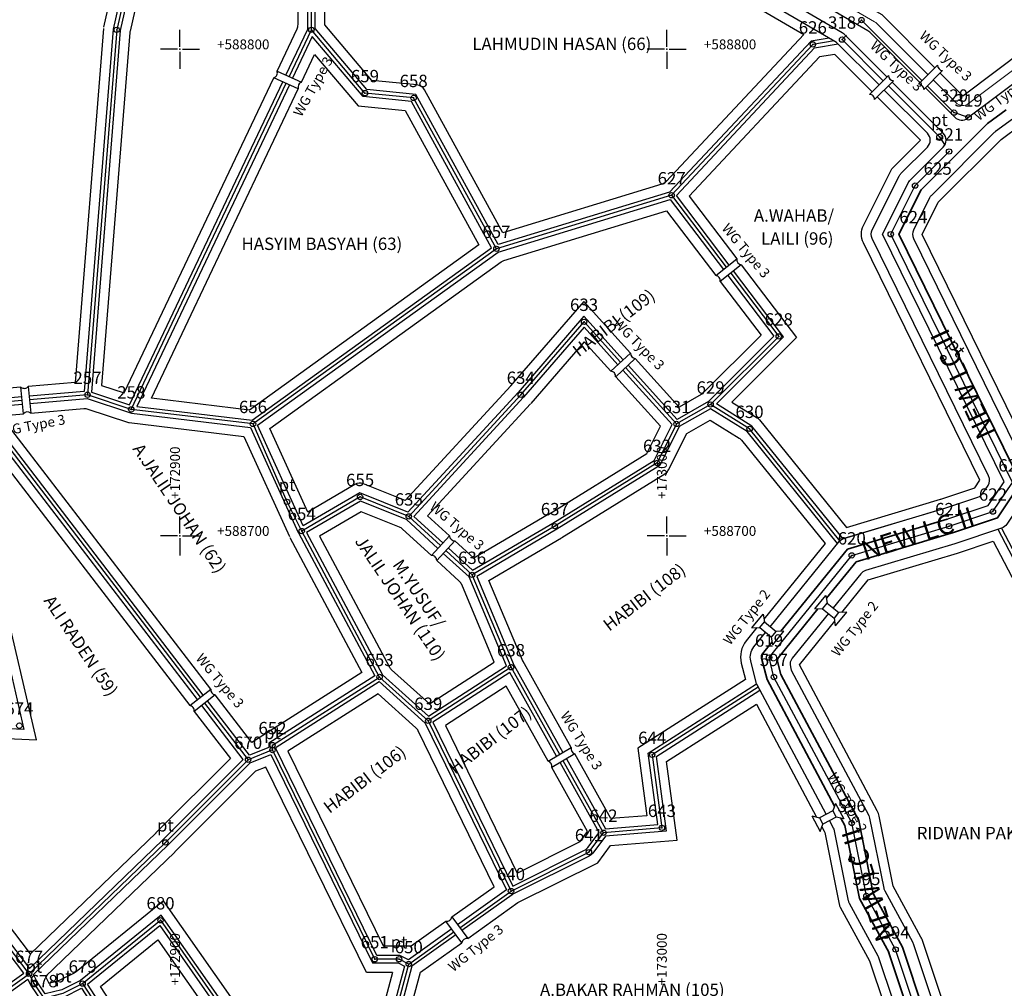
# Model space of a CAD drawing. Units: inches. Extents: x -168 to 27153, y 27815 to 33799.
# Drawn here: x 15946 to 15995, y 32294 to 32341 of the extents above; entities that cross this region are included whole.
import ezdxf
from ezdxf.enums import TextEntityAlignment as Align

# ---------------------------------------------------------------- set-up
doc = ezdxf.new("R2010")
doc.units = ezdxf.units.IN
doc.header["$MEASUREMENT"] = 0
doc.linetypes.add('DASHDOT', pattern=[1, 0.5, -0.25, 0, -0.25])
for name, color, linetype in [('BATAS DESA', 6, 'Continuous'), ('BULAT1', 7, 'Continuous'), ('Double', 144, 'Continuous'), ('Grid', 7, 'Continuous'), ('Nama 1', 7, 'Continuous'), ('PATOK1', 7, 'Continuous'), ('tambak', 7, 'Continuous'), ('Tanggul', 7, 'Continuous')]:
    doc.layers.add(name, color=color, linetype=linetype)
doc.layers.add('Sal_existing', color=1, linetype='Continuous', lineweight=15)
doc.styles.add('L100', font='simplex.shx', dxfattribs={"height": 2.54})
doc.styles.add('L80', font='simplex.shx', dxfattribs={"height": 2.03})
doc.styles.get("Standard").update_dxf_attribs({"font": 'simplex.shx'})

msp = doc.modelspace()

# ---------------------------------------------------------------- linework, layer by layer
at = {"layer": 'BATAS DESA', "color": 6}
for p, q in [((15985.262, 32312.303), (15985.806, 32312.972)), ((15985.806, 32312.972), (15985.871, 32312.593)), ((15985.646, 32312.317), (15985.871, 32312.593)), ((15985.872, 32312.595), (15986.449, 32312.126)), ((15982.161, 32311.372), (15982.705, 32312.041)), ((15982.705, 32312.041), (15982.77, 32311.662)), ((15985.262, 32312.303), (15985.646, 32312.317)), ((15985.645, 32312.315), (15986.22, 32311.848)), ((15986.221, 32311.849), (15986.449, 32312.126)), ((15986.286, 32311.47), (15986.83, 32312.14)), ((15986.83, 32312.14), (15986.446, 32312.126)), ((15982.545, 32311.386), (15982.77, 32311.662)), ((15982.771, 32311.664), (15983.348, 32311.195)), ((15986.286, 32311.47), (15986.221, 32311.849)), ((15982.161, 32311.372), (15982.545, 32311.386)), ((15982.544, 32311.384), (15983.119, 32310.917)), ((15983.121, 32310.918), (15983.348, 32311.195)), ((15983.185, 32310.539), (15983.73, 32311.208)), ((15983.73, 32311.208), (15983.345, 32311.194)), ((15983.185, 32310.539), (15983.121, 32310.918)), ((15986.28, 32302.711), (15986.143, 32302.352)), ((15986.28, 32302.711), (15986.685, 32301.949)), ((15986.142, 32302.353), (15985.488, 32302.006)), ((15986.143, 32302.352), (15986.31, 32302.037)), ((15985.114, 32302.092), (15985.489, 32302.004)), ((15985.114, 32302.092), (15985.519, 32301.33)), ((15985.489, 32302.004), (15985.655, 32301.687)), ((15986.311, 32302.035), (15985.655, 32301.687)), ((15986.685, 32301.949), (15986.31, 32302.037)), ((15985.519, 32301.33), (15985.656, 32301.689))]:
    msp.add_line(p, q, dxfattribs=at)
at = {"layer": 'BULAT1', "color": 1, "ltscale": 10}
for centre in [(15987.56, 32341.346), (15950.84, 32340.866), (15960.44, 32340.866), (15985.16, 32340.146), (15986.6, 32340.386), (15963.08, 32337.746), (15965.48, 32337.506), (15992.12, 32336.786), (15992.84, 32336.546), (15991.4, 32335.586), (15991.88, 32334.866), (15990.2, 32333.186), (15978.2, 32332.706), (15989, 32330.786), (15989, 32330.786), (15969.56, 32330.066), (15973.88, 32326.466), (15983.48, 32325.746), (15991.592, 32324.68), (15949.4, 32322.866), (15970.76, 32322.866), (15951.56, 32322.146), (15980.12, 32322.386), (15957.56, 32321.426), (15978.44, 32321.426), (15982.04, 32321.186), (15977.48, 32319.506), (15962.84, 32317.826), (15959.24, 32317.586), (15965.24, 32316.866), (15994.04, 32317.106), (15972.44, 32316.386), (15991.88, 32316.386), (15959.96, 32316.146), (15987.08, 32314.946), (15968.36, 32313.986), (15983, 32309.906), (15970.28, 32309.426), (15963.8, 32308.946), (15983.24, 32308.946), (15946.04, 32306.546), (15966.2, 32306.786), (15958.52, 32305.586), (15958.52, 32305.346), (15977.24, 32305.106), (15957.32, 32304.866), (15987.08, 32301.746), (15974.84, 32301.266), (15977.72, 32301.506), (15953.24, 32300.786), (15974.12, 32300.306), (15987.073, 32299.946), (15970.28, 32298.386), (15987.8, 32298.146), (15953, 32296.946), (15989.24, 32295.506), (15963.56, 32295.026), (15964.76, 32295.026), (15965.24, 32294.786), (15946.52, 32294.306), (15946.76, 32293.826), (15949.16, 32293.826)]:
    msp.add_circle(centre, 0.132, dxfattribs=at)
at = {"layer": 'BULAT1', "color": 1, "lineweight": -3, "ltscale": 10}
for centre in [(15990.2, 32333.186), (15990.2, 32333.186), (15989, 32330.786)]:
    msp.add_circle(centre, 0.132, dxfattribs=at)
at = {"layer": 'BULAT1', "color": 1, "ltscale": 10}
for p in [(15987.56, 32341.346), (15950.84, 32340.866), (15960.44, 32340.866), (15985.16, 32340.146), (15986.6, 32340.386), (15963.08, 32337.746), (15965.48, 32337.506), (15992.12, 32336.786), (15992.84, 32336.546), (15991.4, 32335.586), (15991.88, 32334.866), (15989.904, 32333.399), (15990.2, 32333.186), (15978.2, 32332.706), (15989, 32330.786), (15989, 32330.786), (15969.56, 32330.066), (15973.88, 32326.466), (15983.48, 32325.746), (15991.592, 32324.68), (15949.4, 32322.866), (15970.76, 32322.866), (15951.56, 32322.146), (15980.12, 32322.386), (15957.56, 32321.426), (15978.44, 32321.426), (15982.04, 32321.186), (15977.48, 32319.506), (15962.84, 32317.826), (15959.24, 32317.586), (15965.24, 32316.866), (15994.04, 32317.106), (15972.44, 32316.386), (15991.88, 32316.386), (15959.96, 32316.146), (15987.08, 32314.946), (15968.36, 32313.986), (15983, 32309.906), (15970.28, 32309.426), (15963.8, 32308.946), (15983.24, 32308.946), (15966.2, 32306.786), (15958.52, 32305.586), (15958.52, 32305.346), (15957.32, 32304.866), (15977.24, 32305.106), (15987.08, 32301.746), (15974.84, 32301.266), (15977.72, 32301.506), (15953.24, 32300.786), (15974.12, 32300.306), (15987.073, 32299.946), (15970.28, 32298.386), (15987.8, 32298.146), (15953, 32296.946), (15989.24, 32295.506), (15963.56, 32295.026), (15964.76, 32295.026), (15965.24, 32294.786), (15946.52, 32294.306), (15946.76, 32293.826), (15949.16, 32293.826)]:
    msp.add_point(p, dxfattribs=at)
at = {"layer": 'BULAT1', "color": 1, "lineweight": -3, "ltscale": 10}
for p in [(15990.2, 32333.186), (15990.2, 32333.186), (15989, 32330.786)]:
    msp.add_point(p, dxfattribs=at)
at = {"layer": 'Double', "color": 6}
for p, q in [((15990.377, 32338.184), (15991.31, 32339.118)), ((15958.744, 32338.831), (15959.946, 32338.284)), ((15987.957, 32337.684), (15988.89, 32338.619)), ((15991.56, 32338.859), (15990.628, 32337.925)), ((15959.791, 32337.958), (15958.59, 32338.505)), ((15989.141, 32338.36), (15988.208, 32337.426)), ((15980.377, 32328.748), (15981.413, 32329.565)), ((15981.631, 32329.279), (15980.595, 32328.461)), ((15975.199, 32324.026), (15976.169, 32324.922)), ((15976.409, 32324.654), (15975.44, 32323.758)), ((15946.244, 32321.932), (15946.121, 32323.247)), ((15946.48, 32323.274), (15946.603, 32321.96)), ((15966.357, 32314.935), (15967.241, 32315.915)), ((15967.505, 32315.67), (15966.62, 32314.689)), ((15954.44, 32307.539), (15955.479, 32308.353)), ((15955.697, 32308.066), (15954.658, 32307.252)), ((15972.109, 32304.798), (15973.249, 32305.464)), ((15973.426, 32305.15), (15972.285, 32304.484)), ((15967.852, 32295.841), (15967.071, 32296.905)), ((15967.365, 32297.113), (15968.146, 32296.049))]:
    msp.add_line(p, q, dxfattribs=at)
at = {"layer": 'Double', "color": 144}
for points in [[(15946.166, 32322.765), (15943.96, 32322.573), (15930.835, 32338.801), (15928.988, 32342.956), (15939.828, 32349.701), (15932.614, 32358.598), (15933.67, 32359.443), (15937.239, 32362.061), (15949.785, 32365.375), (15949.821, 32365.306), (15953.852, 32368.581), (15957.063, 32373.041)], [(15959.442, 32357.162), (15952.836, 32350.556), (15950.662, 32340.893), (15949.233, 32323.032), (15946.524, 32322.796)], [(15959.712, 32356.923), (15953.164, 32350.375), (15951.018, 32340.839), (15949.591, 32322.992), (15951.466, 32322.367), (15959.027, 32338.306)], [(15959.181, 32338.632), (15960.26, 32340.906), (15960.26, 32342.144), (15967.821, 32349.26)], [(15985.962, 32340.462), (15985.07, 32340.313), (15978.101, 32332.864), (15969.647, 32330.281), (15965.592, 32337.676), (15963.17, 32337.918), (15960.62, 32340.932), (15960.62, 32341.988), (15968.051, 32348.982)], [(15959.354, 32338.157), (15951.83, 32322.295), (15957.512, 32321.613), (15969.326, 32330.119), (15965.368, 32337.336), (15962.99, 32337.574), (15960.483, 32340.536), (15959.509, 32338.483)], [(15981.035, 32329.267), (15978.435, 32332.694), (15985.25, 32339.978), (15986.404, 32340.171)], [(15975.815, 32324.596), (15973.877, 32326.737), (15970.626, 32322.986), (15965.192, 32317.079), (15962.825, 32318.026), (15960.041, 32316.402), (15957.785, 32321.366), (15969.641, 32329.902), (15978.133, 32332.497), (15980.752, 32329.044)], [(15986.649, 32315.766), (15982.161, 32321.322), (15980.407, 32322.419), (15983.718, 32325.73), (15981.252, 32328.98)], [(15980.97, 32328.757), (15983.242, 32325.762), (15980.01, 32322.53), (15978.476, 32321.654), (15976.056, 32324.329)], [(15975.551, 32324.351), (15973.883, 32326.194), (15970.894, 32322.746), (15965.49, 32316.871), (15966.918, 32315.557)], [(15967.183, 32315.313), (15968.384, 32314.209), (15972.347, 32316.54), (15977.342, 32319.632), (15978.224, 32321.396), (15975.792, 32324.084)], [(15954.817, 32307.834), (15943.841, 32322.141), (15939.583, 32319.228)], [(15955.1, 32308.056), (15944.223, 32322.235), (15946.199, 32322.407)], [(15986.378, 32315.528), (15981.919, 32321.049), (15980.116, 32322.176), (15978.577, 32321.297), (15977.618, 32319.38), (15972.533, 32316.232), (15968.587, 32313.911), (15970.442, 32309.505)], [(15939.578, 32319.234), (15944.766, 32312.867), (15946.269, 32306.355), (15940.802, 32306.604), (15938.39, 32305.288), (15946.541, 32294.576), (15953.114, 32300.914), (15957.081, 32304.882), (15955.036, 32307.548)], [(15966.677, 32315.29), (15965.124, 32316.718), (15962.855, 32317.626), (15960.2, 32316.078), (15963.944, 32309.058), (15966.218, 32307.012), (15970.056, 32309.495), (15968.209, 32313.88), (15966.942, 32315.046)], [(15996.856, 32311.32), (15994.294, 32316.229)], [(15970.437, 32309.514), (15972.835, 32305.222)], [(15967.355, 32296.518), (15965.224, 32294.995), (15964.803, 32295.206), (15963.672, 32295.206), (15958.7, 32305.387), (15958.7, 32305.487), (15963.781, 32308.721), (15966.054, 32306.676), (15970.052, 32298.444), (15967.648, 32296.727)], [(15973.011, 32304.908), (15974.941, 32301.455), (15977.517, 32301.669), (15977.046, 32305.196), (15982.385, 32308.612)], [(15977.422, 32305.009), (15982.554, 32308.293)], [(15933.311, 32283.498), (15943.048, 32292.047), (15946.264, 32294.344), (15938.07, 32305.115), (15927.405, 32299.427)], [(15957.06, 32291.46), (15953.037, 32297.207), (15949.062, 32293.978), (15948.137, 32293.516), (15947.319, 32293.311), (15946.916, 32293.916), (15946.74, 32294.268), (15953.366, 32300.657), (15957.421, 32304.712), (15958.432, 32305.117), (15963.448, 32294.846), (15964.718, 32294.846), (15965.028, 32294.69), (15964.092, 32291.178), (15966.536, 32284.335), (15970.275, 32282.589), (15980.875, 32286.926), (15981.111, 32286.926)], [(15956.975, 32290.953), (15959.538, 32287.292), (15959.302, 32281.163), (15957.926, 32279.099), (15954.993, 32278.197), (15950.8, 32284.253), (15952.479, 32289.05), (15949.399, 32293.788), (15952.963, 32296.684), (15956.769, 32291.248)], [(15967.568, 32296.228), (15965.397, 32294.677), (15964.468, 32291.194), (15966.824, 32284.597), (15970.285, 32282.982), (15980.805, 32287.286), (15981.076, 32287.286)], [(15928.358, 32277.42), (15927.561, 32278.663), (15933.434, 32283.126), (15943.272, 32291.765), (15946.453, 32294.037), (15946.604, 32293.735), (15947.161, 32292.9), (15948.263, 32293.176), (15949.097, 32293.593), (15952.081, 32289.002), (15950.439, 32284.31), (15949.254, 32282.652), (15944.429, 32276.137), (15943.96, 32273.089), (15938.783, 32271.677), (15933.392, 32269.567), (15928.552, 32277.117)]]:
    msp.add_lwpolyline(points, dxfattribs=at)
at = {"layer": 'Double', "color": 6}
for points in [[(15946.121, 32323.243), (15944.173, 32323.074), (15931.248, 32339.053), (15929.596, 32342.769), (15940.544, 32349.581), (15933.268, 32358.553), (15937.376, 32361.566, -0.093899), (15937.537, 32361.643), (15950.086, 32364.958, 0.106415), (15950.266, 32365.049), (15954.155, 32368.209, 0.066211), (15954.242, 32368.301), (15956.523, 32371.469), (15956.416, 32368.687), (15955.43, 32365.238, 0.140055), (15955.43, 32364.974), (15956.477, 32361.308, 0.031659), (15956.498, 32361.251), (15957.278, 32359.431, 0.051504), (15957.326, 32359.345), (15958.816, 32357.215), (15952.496, 32350.896, 0.141963), (15952.368, 32350.662), (15950.193, 32340.998)], [(15991.437, 32338.736), (15992.553, 32337.62), (15997.205, 32341.109), (15998.095, 32343.485), (15992.614, 32352.128, 0.074392), (15992.521, 32352.236), (15990.937, 32353.593, -0.121001), (15990.804, 32353.78), (15988.618, 32359.243), (15987.229, 32358.781, 0.083085), (15987.089, 32358.706), (15983.436, 32355.912), (15983.888, 32346.412), (15987.766, 32342.104, 0.077632), (15987.881, 32342.01), (15988.557, 32341.616), (15991.182, 32338.99)], [(15961.752, 32356.077), (15961.372, 32356.553), (15960.665, 32356.351, -0.142158), (15959.822, 32356.354), (15953.7, 32350.233, 0.141963), (15953.571, 32349.999), (15951.502, 32340.8, 0.035386), (15951.492, 32340.733), (15950.099, 32323.328), (15951.214, 32322.957), (15958.59, 32338.505)], [(15958.744, 32338.831), (15959.734, 32340.917, 0.111186), (15959.78, 32341.123), (15959.78, 32342.144, -0.206797), (15959.931, 32342.493), (15967.169, 32349.306), (15962.095, 32355.649)], [(15969.576, 32348.229), (15972.229, 32347.917), (15984.714, 32340.635), (15977.926, 32333.379, -0.13129), (15977.716, 32333.248), (15969.881, 32330.854), (15966.013, 32337.906, 0.247242), (15965.64, 32338.153), (15963.411, 32338.376), (15961.1, 32341.108), (15961.1, 32341.781), (15968.132, 32348.399), (15969.031, 32348.293)], [(16000.217, 32314.73), (15997.155, 32312.561), (15995.192, 32316.324), (15996.296, 32317.98, 0.267033), (15996.359, 32318.935), (15990.553, 32330.78), (15991.344, 32332.361), (15994.444, 32335.462), (15995.419, 32336.174)], [(15970.273, 32323.311), (15965.063, 32317.648), (15963.004, 32318.471, 0.231134), (15962.583, 32318.44), (15960.259, 32317.084), (15958.385, 32321.206), (15969.793, 32329.42, -0.082053), (15969.933, 32329.49), (15977.953, 32331.94), (15980.375, 32328.747)], [(15980.593, 32328.46), (15982.606, 32325.806), (15979.761, 32322.96, -0.066661), (15979.66, 32322.883), (15978.573, 32322.262), (15976.409, 32324.654)], [(15946.603, 32321.96), (15949.222, 32322.188, -0.102479), (15949.415, 32322.165), (15951.369, 32321.514, 0.050624), (15951.463, 32321.493), (15957.113, 32320.815), (15959.355, 32315.881)], [(15952.781, 32301.26), (15946.596, 32295.296), (15939.11, 32305.134), (15940.797, 32306.054, -0.137041), (15941.048, 32306.112), (15946.879, 32305.847), (15945.234, 32312.975, 0.114727), (15945.138, 32313.17), (15940.285, 32319.126), (15943.737, 32321.488), (15954.439, 32307.537)], [(15972.786, 32315.824), (15977.871, 32318.972, 0.139097), (15978.048, 32319.165), (15978.941, 32320.952), (15980.105, 32321.617), (15981.528, 32320.728, -0.083388), (15981.647, 32320.622), (15985.761, 32315.529), (15982.746, 32311.804)], [(15966.356, 32314.933), (15964.929, 32316.246, 0.091063), (15964.782, 32316.338), (15962.894, 32317.093), (15960.841, 32315.896), (15964.288, 32309.433, 0.087226), (15964.391, 32309.302), (15966.266, 32307.615), (15969.457, 32309.679), (15967.848, 32313.501, 0.107541), (15967.731, 32313.668), (15966.62, 32314.689)], [(15982.403, 32311.38), (15981.88, 32310.735, 0.235594), (15981.635, 32309.626), (15981.834, 32308.83), (15976.53, 32305.435), (15976.974, 32302.106), (15975.209, 32301.959), (15973.426, 32305.15)], [(15967.364, 32297.114), (15969.443, 32298.599), (15965.704, 32306.297, 0.096757), (15965.593, 32306.444), (15963.731, 32308.12), (15959.282, 32305.289), (15963.972, 32295.686), (15965.365, 32295.686), (15967.071, 32296.905)], [(15985.604, 32301.555), (15985.722, 32301.334, -0.073271), (15985.769, 32301.202), (15986.462, 32297.737, 0.075632), (15986.512, 32297.601), (15987.959, 32294.948), (15989.381, 32290.68), (15981.508, 32288.401, 0.17509), (15980.808, 32287.893, -0.147757), (15980.593, 32287.718), (15970.297, 32283.506), (15967.209, 32284.947), (15964.971, 32291.214), (15965.817, 32294.387), (15967.852, 32295.841)], [(15953.699, 32300.312), (15947.327, 32294.167), (15947.487, 32293.848), (15947.919, 32293.956, 0.054722), (15948.017, 32293.992), (15948.753, 32294.36, 0.054722), (15948.841, 32294.417), (15953.134, 32297.905), (15957.448, 32291.743)]]:
    msp.add_lwpolyline(points, format="xyb", dxfattribs=at)
for points in [[(15950.183, 32340.931), (15948.787, 32323.475), (15946.48, 32323.274)], [(15959.946, 32338.284), (15960.598, 32339.658), (15962.749, 32337.116), (15965.068, 32336.884), (15968.701, 32330.26), (15957.383, 32322.112), (15952.55, 32322.692), (15959.791, 32337.958)], [(15976.167, 32324.921), (15973.869, 32327.461), (15970.263, 32323.3)], [(15975.198, 32324.025), (15973.891, 32325.47), (15971.257, 32322.432)], [(15972.094, 32316.948), (15976.973, 32319.968), (15977.648, 32321.318), (15975.44, 32323.758)], [(15967.24, 32315.913), (15966.168, 32316.899), (15971.248, 32322.421)], [(15955.478, 32308.352), (15945.136, 32321.833), (15946.244, 32321.929)], [(15972.104, 32316.954), (15968.447, 32314.803), (15967.505, 32315.67)], [(15959.382, 32315.827), (15962.93, 32309.175), (15957.498, 32305.718), (15955.697, 32308.066)], [(15970.884, 32309.691), (15969.192, 32313.71), (15972.776, 32315.818)], [(15973.25, 32305.464), (15970.856, 32309.748)], [(15972.11, 32304.799), (15970.047, 32308.489), (15967.049, 32306.549), (15970.582, 32299.275), (15973.686, 32300.826), (15974.055, 32301.318), (15972.285, 32304.484)], [(15968.145, 32296.05), (15970.622, 32297.819), (15974.555, 32299.785), (15975.19, 32300.633), (15978.466, 32300.906), (15977.95, 32304.776), (15982.375, 32307.609), (15985.347, 32302.038)], [(15954.658, 32307.252), (15956.444, 32304.923), (15952.775, 32301.254)], [(15964.445, 32294.366), (15963.148, 32294.366), (15958.196, 32304.505), (15957.691, 32304.303), (15953.706, 32300.318)], [(15956.587, 32290.67), (15959.052, 32287.149), (15958.828, 32281.317), (15957.621, 32279.508), (15955.188, 32278.759), (15951.334, 32284.325), (15953.01, 32289.114), (15950.037, 32293.688), (15952.866, 32295.986), (15956.381, 32290.965)]]:
    msp.add_lwpolyline(points, dxfattribs=at)
at = {"layer": 'Double', "color": 144}
for points in [[(15946.558, 32322.438), (15949.379, 32322.683), (15951.474, 32321.985, 0.050624), (15951.569, 32321.963), (15957.438, 32321.259), (15959.792, 32316.08, 0.015834), (15959.806, 32316.053), (15963.563, 32309.008), (15958.34, 32305.685), (15958.34, 32305.468), (15957.38, 32305.084), (15955.319, 32307.77)], [(15972.524, 32305.041), (15970.217, 32309.17), (15966.432, 32306.721), (15970.362, 32298.628), (15973.9, 32300.397, 0.116434), (15974.07, 32300.538), (15974.626, 32301.28), (15972.7, 32304.726)], [(15977.433, 32305.023), (15977.923, 32301.342), (15974.936, 32301.093), (15974.307, 32300.254, -0.116434), (15974.137, 32300.113), (15970.407, 32298.248, 0.03917), (15970.343, 32298.209), (15967.861, 32296.437)]]:
    msp.add_lwpolyline(points, format="xyb", dxfattribs=at)
at = {"layer": 'Double', "color": 6}
for centre, radius, start, end in [((15991.571, 32339.121), 0.262, 180.6951, 267.6265), ((15958.513, 32338.741), 0.248, 288.0625, 21.1489), ((15989.152, 32338.622), 0.262, 180.6951, 267.6265), ((15960.04, 32338.04), 0.262, 111.1653, 198.0967), ((15990.38, 32337.936), 0.248, 357.5923, 90.6787), ((15987.96, 32337.436), 0.248, 357.5923, 90.6787), ((15981.673, 32329.538), 0.262, 173.927, 260.8584), ((15980.35, 32328.501), 0.248, 350.8242, 83.9106), ((15976.43, 32324.915), 0.262, 178.4016, 265.333), ((15975.192, 32323.778), 0.248, 355.2988, 88.3852), ((15946.287, 32323.431), 0.248, 227.8938, 320.9802), ((15946.438, 32321.757), 0.262, 50.9966, 137.928), ((15967.502, 32315.931), 0.262, 183.5973, 270.5287), ((15966.372, 32314.687), 0.248, 0.4945, 93.5809), ((15955.739, 32308.325), 0.262, 173.7397, 260.6712), ((15954.413, 32307.292), 0.248, 350.637, 83.7234), ((15973.503, 32305.4), 0.262, 165.9107, 252.8421), ((15972.048, 32304.558), 0.248, 342.8079, 75.8943), ((15967.119, 32297.148), 0.248, 258.8091, 351.8955), ((15968.109, 32295.79), 0.262, 81.9119, 168.8433)]:
    msp.add_arc(centre, radius, start, end, dxfattribs=at)
at = {"layer": 'Grid', "color": 3, "linetype": 'DASHDOT', "lineweight": 30, "ltscale": 10}
for points in [[(15953.96, 32340.026), (15953.96, 32340.866)], [(15977.96, 32340.026), (15977.96, 32340.866)], [(15953.84, 32339.906), (15953, 32339.906)], [(15953.96, 32339.786), (15953.96, 32338.946)], [(15954.08, 32339.906), (15954.92, 32339.906)], [(15977.84, 32339.906), (15977, 32339.906)], [(15977.96, 32339.786), (15977.96, 32338.946)], [(15978.08, 32339.906), (15978.92, 32339.906)], [(15953.96, 32316.026), (15953.96, 32316.866)], [(15977.96, 32316.026), (15977.96, 32316.866)], [(15953.84, 32315.906), (15953, 32315.906)], [(15954.08, 32315.906), (15954.92, 32315.906)], [(15977.84, 32315.906), (15977, 32315.906)], [(15978.08, 32315.906), (15978.92, 32315.906)], [(15953.96, 32315.786), (15953.96, 32314.946)], [(15977.96, 32315.786), (15977.96, 32314.946)]]:
    msp.add_lwpolyline(points, dxfattribs=at)
for p in [(15953.96, 32339.906), (15977.96, 32339.906), (15953.96, 32315.906), (15977.96, 32315.906)]:
    msp.add_point(p, dxfattribs=at)
at = {"layer": 'Sal_existing', "color": 2, "lineweight": 30, "ltscale": 10}
msp.add_line((15987.868, 32340.823), (15972.883, 32349.564), dxfattribs=at)
at = {"layer": 'Sal_existing', "color": 1, "lineweight": 30, "ltscale": 10}
for p, q in [((15990.453, 32338.26), (15987.966, 32340.748)), ((15997.953, 32340.38), (15992.789, 32336.507)), ((15992.161, 32336.552), (15990.708, 32338.005))]:
    msp.add_line(p, q, dxfattribs=at)
at = {"layer": 'Sal_existing', "color": 1, "lineweight": 35, "ltscale": 10}
msp.add_line((15993.771, 32336.248), (15994.689, 32336.919), dxfattribs=at)
at = {"layer": 'Sal_existing', "color": 2, "lineweight": 35, "ltscale": 10}
for p, q in [((15987.29, 32314.633), (15991.983, 32316.041)), ((15985.83, 32312.83), (15987.29, 32314.633)), ((15983.468, 32309.912), (15985.408, 32312.308)), ((15983.579, 32309.076), (15983.422, 32309.703)), ((15987.423, 32301.868), (15983.579, 32309.076)), ((15988.142, 32298.27), (15987.423, 32301.868)), ((15989.582, 32295.62), (15988.142, 32298.27)), ((15991.541, 32289.741), (15989.582, 32295.62))]:
    msp.add_line(p, q, dxfattribs=at)
at = {"layer": 'Sal_existing', "color": 4, "ltscale": 10}
for points in [[(15960.095, 32359.406), (15960.378, 32359.002, 0.319878), (15960.903, 32358.815), (15961.553, 32359.001, -0.302325), (15962.642, 32358.653), (15968.955, 32350.762, 0.197236), (15969.274, 32350.585), (15972.876, 32350.161, -0.103104), (15973.062, 32350.099), (15988.208, 32341.264, -0.06442), (15988.305, 32341.189), (15990.843, 32338.651)], [(15991.098, 32338.396), (15992.213, 32337.281, 0.373238), (15992.841, 32337.236), (15997.493, 32340.725, 0.143096), (15997.654, 32340.941), (15998.499, 32343.194, -0.107063), (15998.609, 32343.365), (16003.761, 32348.517, -0.075372), (16003.877, 32348.602), (16008.59, 32351.083, -0.121715), (16008.813, 32351.138), (16009.133, 32351.138, 0.6334), (16009.504, 32351.923), (16006.08, 32356.091)]]:
    msp.add_lwpolyline(points, format="xyb", dxfattribs=at)
at = {"layer": 'Sal_existing', "color": 1, "lineweight": -3, "ltscale": 10}
for points in [[(15990.55, 32338.356), (15987.56, 32341.346), (15987.343, 32341.129)], [(15986.817, 32340.603), (15986.6, 32340.386), (15988.629, 32338.357)], [(15988.883, 32338.102), (15991.4, 32335.586), (15991.676, 32335.171)], [(15992.84, 32336.546), (15992.12, 32336.786), (15990.804, 32338.102)]]:
    msp.add_lwpolyline(points, dxfattribs=at)
at = {"layer": 'Sal_existing', "color": 1, "lineweight": 30, "ltscale": 10}
for centre, start, end in [((15987.626, 32340.408), 45, 59.7436), ((15992.501, 32336.891), 225, 306.8699)]:
    msp.add_arc(centre, 0.48, start, end, dxfattribs=at)
at = {"layer": 'Sal_existing', "color": 1, "lineweight": 35, "ltscale": 10}
msp.add_arc((15983.655, 32309.761), 0.24, 141.009, 194.0362, dxfattribs=at)
at = {"layer": 'tambak', "color": 2, "lineweight": 30, "ltscale": 10}
for p, q in [((15986.61, 32340.723), (15972.65, 32348.867)), ((15989.904, 32333.399), (15991.591, 32335.086)), ((15988.598, 32330.787), (15989.904, 32333.399)), ((15994.586, 32318.573), (15988.598, 32330.787)), ((15993.809, 32317.408), (15994.586, 32318.573)), ((15991.766, 32316.727), (15993.809, 32317.408))]:
    msp.add_line(p, q, dxfattribs=at)
at = {"layer": 'tambak', "color": 1, "lineweight": 30, "ltscale": 10}
for p, q in [((15988.814, 32338.542), (15986.708, 32340.648)), ((15991.591, 32335.765), (15989.068, 32338.288))]:
    msp.add_line(p, q, dxfattribs=at)
at = {"layer": 'tambak', "lineweight": -3, "ltscale": 10}
for points in [[(15959.566, 32357.032), (15953, 32350.466), (15950.84, 32340.866), (15949.4, 32322.866)], [(15969.56, 32330.066), (15965.48, 32337.506), (15963.08, 32337.746), (15960.44, 32340.866), (15960.44, 32342.066), (15967.934, 32349.119)], [(15959.345, 32338.557), (15960.44, 32340.866)], [(15986.206, 32340.32), (15985.16, 32340.146), (15978.2, 32332.706), (15969.56, 32330.066), (15957.56, 32321.426), (15951.56, 32322.146), (15949.4, 32322.866), (15946.541, 32322.617)], [(15930.68, 32338.706), (15943.88, 32322.386), (15954.958, 32307.945)], [(15951.56, 32322.146), (15959.191, 32338.232)], [(15998.12, 32241.266), (15987.8, 32257.106), (15989, 32264.306), (15986.36, 32268.866), (15979.4, 32278.946), (15984.2, 32283.266), (15982.04, 32287.106), (15991.16, 32289.746), (15989.24, 32295.506), (15987.8, 32298.146), (15987.08, 32301.746), (15983.24, 32308.946), (15983, 32309.906), (15987.08, 32314.946), (15991.88, 32316.386), (15994.04, 32317.106), (15995, 32318.546), (15989, 32330.786), (15990.2, 32333.186), (15991.88, 32334.866)], [(15978.2, 32332.706), (15980.893, 32329.156)], [(15981.111, 32328.869), (15983.48, 32325.746), (15980.12, 32322.386), (15978.44, 32321.426)], [(15965.24, 32316.866), (15970.76, 32322.866), (15973.88, 32326.466), (15975.683, 32324.473)], [(15975.924, 32324.206), (15978.44, 32321.426), (15977.48, 32319.506), (15972.44, 32316.386), (15968.36, 32313.986)], [(15946.182, 32322.586), (15943.88, 32322.386), (15939.32, 32319.266)], [(15986.497, 32315.668), (15982.04, 32321.186), (15980.12, 32322.386)], [(15966.8, 32315.426), (15965.24, 32316.866), (15962.84, 32317.826), (15959.96, 32316.146), (15959.24, 32317.586), (15957.56, 32321.426)], [(15994.467, 32316.287), (15996.92, 32311.586), (16000.606, 32314.197)], [(15958.52, 32305.346), (15958.52, 32305.586), (15963.8, 32308.946), (15959.96, 32316.146)], [(15972.68, 32305.131), (15970.28, 32309.426), (15968.36, 32313.986), (15967.064, 32315.182)], [(15970.28, 32309.426), (15966.2, 32306.786), (15963.8, 32308.946)], [(15982.469, 32308.453), (15977.24, 32305.106), (15977.72, 32301.506), (15974.84, 32301.266), (15972.856, 32304.817)], [(15955.177, 32307.659), (15957.32, 32304.866), (15953.24, 32300.786), (15946.52, 32294.306), (15938.12, 32305.346), (15927.32, 32299.586), (15926.29, 32301.091)], [(15966.2, 32306.786), (15970.28, 32298.386)], [(15981.073, 32287.106), (15980.84, 32287.106), (15970.28, 32282.786), (15966.68, 32284.466), (15964.28, 32291.186), (15965.24, 32294.786), (15964.76, 32295.026), (15963.56, 32295.026), (15958.52, 32305.346), (15957.32, 32304.866)], [(15967.755, 32296.582), (15970.28, 32298.386), (15974.12, 32300.306), (15974.84, 32301.266)], [(15949.16, 32293.826), (15953, 32296.946), (15956.914, 32291.354)], [(15924.182, 32296.064), (15930.44, 32285.426), (15933.32, 32283.266), (15943.16, 32291.906), (15946.52, 32294.306), (15946.76, 32293.826), (15947.24, 32293.106), (15948.2, 32293.346), (15949.16, 32293.826), (15952.28, 32289.026), (15950.6, 32284.226), (15949.4, 32282.546), (15944.6, 32276.066), (15944.12, 32272.946), (15938.84, 32271.506), (15933.32, 32269.346)], [(15965.24, 32294.786), (15967.462, 32296.373)]]:
    msp.add_lwpolyline(points, dxfattribs=at)
at = {"layer": 'tambak', "color": 2, "lineweight": 35, "ltscale": 10}
for points in [[(15993.771, 32336.248), (15990.496, 32332.973), (15989.402, 32330.784), (15995.414, 32318.518), (15994.271, 32316.803), (15991.994, 32316.044)], [(15991.777, 32316.731), (15986.87, 32315.259), (15983.587, 32311.203)], [(15986.546, 32301.982), (15986.737, 32301.623), (15987.458, 32298.022), (15988.924, 32295.333)]]:
    msp.add_lwpolyline(points, dxfattribs=at)
for points in [[(15983.162, 32310.678), (15982.683, 32310.086, 0.235594), (15982.636, 32309.877), (15982.902, 32308.816), (15986.229, 32302.577)], [(15979.159, 32279.213), (15983.602, 32283.212, 0.351031), (15983.651, 32283.508), (15981.652, 32287.061, -0.483491), (15981.794, 32287.41), (15990.46, 32289.918, 0.425972), (15990.621, 32290.224), (15988.899, 32295.392)]]:
    msp.add_lwpolyline(points, format="xyb", dxfattribs=at)
at = {"layer": 'tambak', "color": 6, "ltscale": 10}
msp.add_lwpolyline([(15964.445, 32294.366), (15963.589, 32291.157), (15966.151, 32283.984), (15970.263, 32282.066), (15980.843, 32286.394), (15982.44, 32283.555), (15978.39, 32279.91, 0.377056), (15978.195, 32278.242), (15985.215, 32268.075)], format="xyb", dxfattribs=at)
at = {"layer": 'tambak', "color": 2, "lineweight": 30, "ltscale": 10}
for centre, start, end in [((15986.368, 32340.309), 45, 59.7436), ((15991.252, 32335.425), 315, 45)]:
    msp.add_arc(centre, 0.48, start, end, dxfattribs=at)
at = {"layer": 'Tanggul', "color": 4}
for points in [[(15986.332, 32340.246), (15972.471, 32348.332, 0.103104), (15972.285, 32348.394), (15969.538, 32348.717)], [(15995.177, 32336.591), (15994.161, 32335.849, 0.038599), (15994.105, 32335.801), (15991.005, 32332.701, 0.080612), (15990.915, 32332.576), (15990.124, 32330.994, 0.233991), (15990.122, 32330.568), (15995.928, 32318.724, -0.267033), (15995.897, 32318.247), (15994.717, 32316.477, -0.166782), (15994.469, 32316.288), (15992.155, 32315.516), (15987.754, 32314.196, 0.150833), (15987.519, 32314.038), (15986.16, 32312.36)], [(15985.934, 32312.08), (15984.146, 32309.872, 0.235594), (15984.053, 32309.453), (15984.098, 32309.276), (15987.915, 32302.119, -0.073271), (15987.962, 32301.987), (15988.653, 32298.531, 0.075168), (15988.702, 32298.396), (15990.07, 32295.878, -0.043966), (15990.103, 32295.8), (15992.065, 32289.916, -0.425972), (15991.534, 32288.905), (15983.981, 32286.718, 0.483491), (15983.696, 32286.022), (15984.307, 32284.936, 0.120138), (15984.462, 32284.77), (15988.892, 32281.866, 0.243934), (15989.332, 32281.822), (16003.219, 32287.318, -0.326627), (16004.398, 32287.011), (16012.124, 32277.552)]]:
    msp.add_lwpolyline(points, format="xyb", dxfattribs=at)
at = {"layer": 'Tanggul', "color": 4, "ltscale": 10}
for points in [[(15988.424, 32338.151), (15986.317, 32340.258)], [(15986.712, 32315.787), (15991.618, 32317.259)]]:
    msp.add_lwpolyline(points, dxfattribs=at)
at = {"layer": 'Tanggul', "color": 6, "ltscale": 10}
for points in [[(15988.084, 32337.812), (15986.24, 32339.657), (15985.489, 32339.532), (15979.062, 32332.661), (15981.412, 32329.564)], [(15990.471, 32335.425), (15988.339, 32337.557)], [(15986.592, 32312.131), (15987.892, 32313.736), (15992.3, 32315.059), (15994.058, 32315.645), (15996.43, 32311.098)]]:
    msp.add_lwpolyline(points, dxfattribs=at)
at = {"layer": 'Tanggul', "color": 4, "ltscale": 10}
for points in [[(15983.06, 32311.429), (15986.455, 32315.623, -0.150833), (15986.69, 32315.781), (15991.598, 32317.253, 0.007574), (15991.612, 32317.258), (15993.299, 32317.82, 0.166782), (15993.546, 32318.009), (15993.797, 32318.386, 0.267033), (15993.829, 32318.863), (15988.087, 32330.576, -0.233991), (15988.089, 32331.002), (15989.416, 32333.656, -0.080612), (15989.506, 32333.781), (15990.81, 32335.086, 0.414214), (15990.81, 32335.765), (15988.678, 32337.897)], [(15985.815, 32302.18), (15982.41, 32308.564, -0.061321), (15982.368, 32308.673), (15982.101, 32309.743, -0.235594), (15982.254, 32310.433), (15982.833, 32311.149)], [(15996.727, 32241.733), (15986.944, 32256.749, -0.18781), (15986.873, 32257.09), (15988.018, 32263.962, 0.174217), (15987.96, 32264.282), (15985.599, 32268.361, 0.01988), (15985.578, 32268.393), (15978.59, 32278.514, -0.377056), (15978.712, 32279.553), (15982.761, 32283.198, 0.351031), (15982.859, 32283.79), (15981.171, 32286.791, -0.483491), (15981.641, 32287.94), (15989.515, 32290.219, 0.425972), (15989.837, 32290.832), (15988.414, 32295.1, 0.044428), (15988.38, 32295.178), (15986.968, 32297.767, -0.075632), (15986.919, 32297.903), (15986.226, 32301.366, 0.073271), (15986.179, 32301.498), (15985.985, 32301.862)]]:
    msp.add_lwpolyline(points, format="xyb", dxfattribs=at)
at = {"layer": 'Tanggul', "color": 6, "ltscale": 10}
for points in [[(15981.629, 32329.278), (15984.354, 32325.686), (15981.173, 32322.506), (15982.415, 32321.729, -0.083388), (15982.535, 32321.624), (15986.818, 32316.321), (15991.453, 32317.711, 0.007574), (15991.467, 32317.715), (15993.147, 32318.275), (15993.398, 32318.652), (15987.656, 32330.365, -0.233991), (15987.659, 32331.217), (15989.056, 32334.01), (15990.471, 32335.425)], [(16007.707, 32293.16), (16009.766, 32290.884), (16008.901, 32289.588), (16005.44, 32290.886), (15996.354, 32290.886), (15992.568, 32289.876, 0.038796), (15992.52, 32290.068), (15990.559, 32295.952, 0.043966), (15990.492, 32296.107), (15989.124, 32298.625), (15988.433, 32302.081, 0.073271), (15988.338, 32302.345), (15984.498, 32309.544), (15986.246, 32311.703)]]:
    msp.add_lwpolyline(points, format="xyb", dxfattribs=at)

# ---------------------------------------------------------------- texts
at = {"layer": 'Grid', "color": 3, "linetype": 'DASHDOT', "lineweight": 30, "ltscale": 10, "style": 'L80'}
for s, p in [('+588800', (15957.08, 32339.906)), ('+588800', (15981.08, 32339.906)), ('+588700', (15957.08, 32315.906)), ('+588700', (15981.08, 32315.906))]:
    msp.add_text(s, height=0.4872, dxfattribs=at).set_placement(p, align=Align.CENTER)
for s, p in [('+172900', (15953.96, 32319.026)), ('+173000', (15977.96, 32319.026)), ('+172900', (15953.96, 32295.026)), ('+173000', (15977.96, 32295.026))]:
    msp.add_text(s, height=0.4872, rotation=90, dxfattribs=at).set_placement(p, align=Align.CENTER)
at = {"layer": 'Nama 1', "ltscale": 10, "style": 'L100'}
for s, p in [('LAHMUDIN HASAN (66)', (15972.785, 32340.176)), ('A.WAHAB/', (15984.231, 32331.708)), ('LAILI (96)', (15984.393, 32330.576)), ('HASYIM BASYAH (63)', (15960.956, 32330.313)), ('RIDWAN PAKEH (104)', (15994.366, 32301.25)), ('A.BAKAR RAHMAN (105)', (15976.259, 32293.521))]:
    msp.add_text(s, height=0.6096, dxfattribs=at).set_placement(p, align=Align.MIDDLE_CENTER)
for s, rotation, p in [('HABIBI (109)', 37.4542, (15975.344, 32326.416)), ('A.JALIL JOHAN (62)', 303.9635, (15953.936, 32317.27)), ('JALIL JOHAN (110)', 303.9635, (15964.818, 32312.831)), ('M.YUSUF/ ', 303.9635, (15965.791, 32312.989)), ('HABIBI (108)', 37.4542, (15976.851, 32312.886)), ('ALI RADEN (59)', 303.9635, (15949.078, 32310.489)), ('HABIBI (107)', 37.4542, (15969.248, 32305.834)), ('HABIBI (106)', 37.4542, (15963.064, 32303.898))]:
    msp.add_text(s, height=0.6096, rotation=rotation, dxfattribs=at).set_placement(p, align=Align.MIDDLE_CENTER)
at = {"layer": 'PATOK1', "color": 3, "ltscale": 10, "style": 'L100'}
for s, p in [('318', (15986.6, 32341.226)), ('626', (15985.16, 32340.986)), ('659', (15963.08, 32338.586)), ('658', (15965.48, 32338.346)), ('320', (15992.12, 32337.626)), ('319', (15992.84, 32337.386)), ('pt', (15991.4, 32336.426)), ('321', (15991.88, 32335.706)), ('627', (15978.2, 32333.546)), ('657', (15969.56, 32330.906)), ('633', (15973.88, 32327.306)), ('628', (15983.48, 32326.586)), ('257', (15949.4, 32323.706)), ('634', (15970.76, 32323.706)), ('258', (15951.56, 32322.986)), ('629', (15980.12, 32323.226)), ('656', (15957.56, 32322.266)), ('631', (15978.44, 32322.266)), ('630', (15982.04, 32322.026)), ('632', (15977.48, 32320.346)), ('623', (15995, 32319.386)), ('655', (15962.84, 32318.666)), ('pt', (15959.24, 32318.426)), ('622', (15994.04, 32317.946)), ('635', (15965.24, 32317.706)), ('654', (15959.96, 32316.986)), ('637', (15972.44, 32317.226)), ('621', (15991.88, 32317.226)), ('620', (15987.08, 32315.786)), ('636', (15968.36, 32314.826)), ('619', (15983, 32310.746)), ('638', (15970.28, 32310.266)), ('653', (15963.8, 32309.786)), ('597', (15983.24, 32309.786)), ('674', (15946.04, 32307.386)), ('639', (15966.2, 32307.626)), ('652', (15958.52, 32306.426)), ('pt', (15958.52, 32306.186)), ('644', (15977.24, 32305.946)), ('670', (15957.32, 32305.706)), ('596', (15987.08, 32302.586)), ('642', (15974.84, 32302.106)), ('643', (15977.72, 32302.346)), ('pt', (15953.24, 32301.626)), ('641', (15974.12, 32301.146)), ('640', (15970.28, 32299.226)), ('595', (15987.8, 32298.986)), ('680', (15953, 32297.786)), ('594', (15989.24, 32296.346)), ('651', (15963.56, 32295.866)), ('pt', (15964.76, 32295.866)), ('650', (15965.24, 32295.626)), ('677', (15946.52, 32295.146)), ('pt', (15946.76, 32294.666)), ('679', (15949.16, 32294.666)), ('pt', (15948.2, 32294.186)), ('678', (15947.24, 32293.946))]:
    msp.add_text(s, height=0.6096, dxfattribs=at).set_placement(p, align=Align.MIDDLE_CENTER)
at = {"layer": 'PATOK1', "color": 3, "lineweight": -3, "ltscale": 10, "style": 'L100'}
for s, p in [('            625', (15990.2, 32334.026)), ('            625', (15990.2, 32334.026)), ('            624', (15989, 32331.626))]:
    msp.add_text(s, height=0.6096, dxfattribs=at).set_placement(p, align=Align.MIDDLE_CENTER)
at = {"layer": 'PATOK1', "color": 3, "ltscale": 10, "style": 'L100'}
msp.add_text('pt', height=0.6096, rotation=308.4284, dxfattribs=at).set_placement((15992.25, 32325.202), align=Align.MIDDLE_CENTER)
at = {"layer": 'tambak', "color": 3, "ltscale": 10, "style": 'L100'}
for s, rotation, p in [('WG Type 3', 316.4958, (15991.711, 32339.58)), ('WG Type 3', 316.4958, (15989.291, 32339.08)), ('WG Type 3', 60.8091, (15960.519, 32338.07)), ('WG Type 2', 36.7583, (15994.491, 32337.517)), ('WG Type 3', 309.9059, (15981.865, 32329.977)), ('WG Type 3', 314.3805, (15976.588, 32325.368)), ('WG Type 3', 11.012, (15946.702, 32321.357)), ('WG Type 3', 319.5762, (15967.618, 32316.397)), ('WG Type 2', 51.6061, (15981.892, 32311.901)), ('WG Type 2', 51.6061, (15987.226, 32311.328)), ('WG Type 3', 309.7187, (15955.933, 32308.763)), ('WG Type 3', 301.8896, (15973.755, 32305.808)), ('WG Type 2', 298.671, (15986.873, 32302.752)), ('WG Type 3', 38.862, (15968.541, 32295.582))]:
    msp.add_text(s, height=0.4877, rotation=rotation, dxfattribs=at).set_placement(p, align=Align.MIDDLE_CENTER)
at = {"layer": 'tambak', "color": 151, "char_height": 0.96, "width": 9.01332, "attachment_point": 1}
for insert, rotation in [((15993.32, 32320.567), 114.6781), ((15987.441, 32315.599), 17.7849), ((15988.315, 32295.794), 107.7849)]:
    msp.add_mtext('{\\fBook Antiqua|b1|i0|c0|p18;NEW LC II}', dxfattribs=dict(at, insert=insert, rotation=rotation))

doc.saveas('drawing.dxf')
